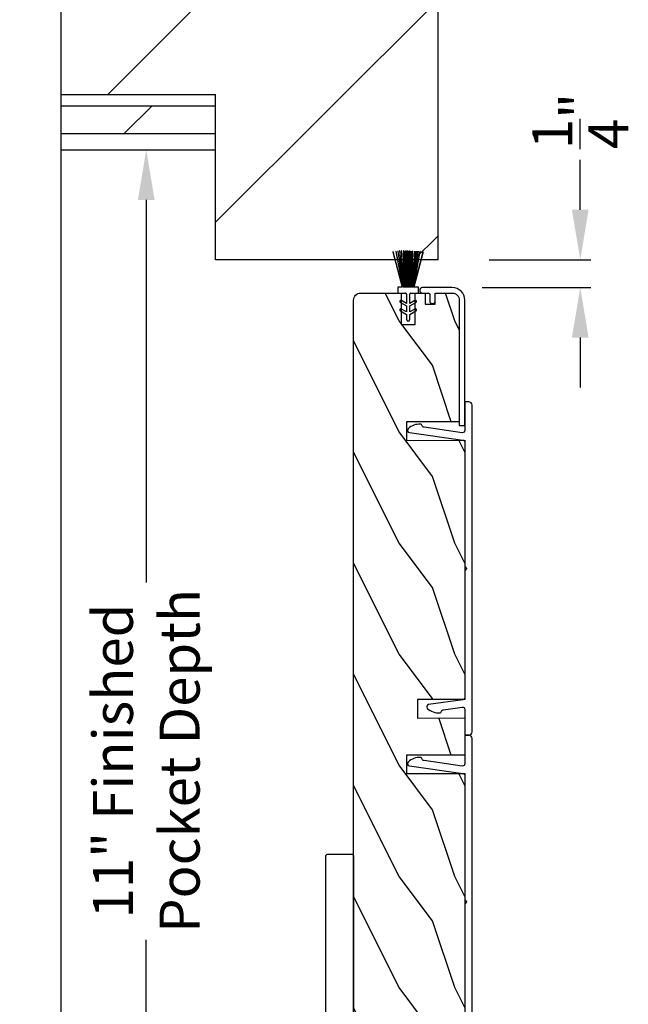
# Model space of a CAD drawing. Extents: x 3 to 411, y -731 to -665.
# Drawn here: x 118 to 124, y -691 to -682 of the extents above; entities that cross this region are included whole.
import ezdxf

# ---------------------------------------------------------------- set-up
doc = ezdxf.new("R2010")
doc.units = 0
doc.header["$LTSCALE"] = 2
doc.header["$MEASUREMENT"] = 0
doc.header["$PDMODE"] = 3
doc.layers.get('0').update_dxf_attribs({"linetype": 'CONTINUOUS'})
doc.layers.get('DEFPOINTS').update_dxf_attribs({"color": 3, "linetype": 'CONTINUOUS'})
doc.layers.add('Dim', color=7, linetype='CONTINUOUS')
doc.styles.get("Standard").update_dxf_attribs({"font": 'arial.ttf'})
doc.dimstyles.new('STANDARD 1.5', dxfattribs={"dimtxt": 0.36, "dimasz": 0.45, "dimexe": 0.09375, "dimexo": 0.27, "dimgap": 0.135, "dimtad": 0, "dimdec": 4, "dimzin": 0, "dimdsep": 46, "dimlunit": 4, "dimtxsty": 'STANDARD', "dimcen": 0, "dimadec": 0, "dimazin": 0, "dimtfac": 1, "dimtdec": 4, "dimtofl": 0, "dimtmove": 0, "dimatfit": 3, "dimfxl": 1, "dimtolj": 1, "dimtzin": 0, "dimarcsym": 0})

# ---------------------------------------------------------------- blocks, each defined once
blk = doc.blocks.new('*D23')
at = {"layer": 'DEFPOINTS', "color": 0, "transparency": 16777216}
for p in [(118.672, -683.6676), (119.3732, -683.6676), (118.672, -694.6676)]:
    blk.add_point(p, dxfattribs=at)
at = {"layer": 'Dim', "color": 0, "lineweight": -2, "transparency": 16777216}
for p, q in [((118.942, -683.6676), (119.467, -683.6676)), ((119.3732, -684.1176), (119.3732, -687.5595)), ((119.3732, -694.2176), (119.3732, -690.7758)), ((118.942, -694.6676), (119.467, -694.6676))]:
    blk.add_line(p, q, dxfattribs=at)
at = {"layer": 'Dim', "color": 0, "transparency": 16777216}
for points in [[(119.2982, -684.1176), (119.4482, -684.1176), (119.3732, -683.6676)], [(119.2982, -694.2176), (119.4482, -694.2176), (119.3732, -694.6676)]]:
    blk.add_solid(points, dxfattribs=at)
at = {"layer": 'Dim', "color": 0, "transparency": 16777216, "insert": (119.3732, -689.1676), "char_height": 0.36, "attachment_point": 5, "rotation": 90}
blk.add_mtext('\\A1;11" Finished\\PPocket Depth', dxfattribs=at)
blk = doc.blocks.new('A$C24413190')
for p, q in [((0.0089, 0.2737), (0.0084, 0.2718)), ((0.0084, 0.2718), (0.3245, 0.1879)), ((0.3245, 0.1899), (0.0089, 0.2737)), ((0.0006, 0.1793), (0.0005, 0.1773)), ((0.0005, 0.1773), (0.3245, 0.1679)), ((0.3245, 0.1699), (0.0006, 0.1793)), ((0.0011, 0.1985), (0.001, 0.1965)), ((0.001, 0.1965), (0.3244, 0.1716)), ((0.3244, 0.1737), (0.0011, 0.1985)), ((0.0018, 0.214), (0.0015, 0.212)), ((0.0015, 0.212), (0.3244, 0.1766)), ((0.3244, 0.1786), (0.0018, 0.214)), ((0.0026, 0.2292), (0.0023, 0.2272)), ((0.0023, 0.2272), (0.3244, 0.1816)), ((0.3244, 0.1837), (0.0026, 0.2292)), ((0.0038, 0.2467), (0.0032, 0.2436)), ((0.0032, 0.2436), (0.3244, 0.1844)), ((0.3245, 0.1871), (0.0038, 0.2467)), ((0.3244, 0.1844), (0.3244, 0.1837)), ((0.3244, 0.1816), (0.3244, 0.1786)), ((0.3795, 0.2314), (0.3245, 0.2314)), ((0.3245, 0.2314), (0.3245, 0.1899)), ((0.3245, 0.1879), (0.3245, 0.1871)), ((0.3795, 0.1629), (0.3795, 0.2314)), ((0.4454, 0.1979), (0.4714, 0.1529)), ((0.4945, 0.1529), (0.4627, 0.2079)), ((0.5224, 0.1979), (0.5484, 0.1529)), ((0.5715, 0.1529), (0.5397, 0.2079)), ((0.3245, 0.1109), (0, 0.1064)), ((0, 0.1044), (0.3245, 0.1089)), ((0, 0.1064), (0, 0.1044)), ((0.3245, 0.1059), (0, 0.0964)), ((0, 0.0927), (0.3244, 0.1051)), ((0.3244, 0.1021), (0, 0.0771)), ((0, 0.0751), (0.3244, 0.1001)), ((0.3244, 0.0971), (0, 0.0616)), ((0, 0.0964), (0, 0.0927)), ((0, 0.0596), (0.3244, 0.0951)), ((0.0005, 0.1693), (0.0005, 0.1673)), ((0.3245, 0.1649), (0.0005, 0.1693)), ((0.0005, 0.1673), (0.3245, 0.1629)), ((0.0005, 0.1599), (0.0005, 0.1579)), ((0.3245, 0.1599), (0.0005, 0.1599)), ((0.0005, 0.1579), (0.3245, 0.1579)), ((0.0005, 0.1549), (0.0005, 0.1529)), ((0.3245, 0.1549), (0.0005, 0.1549)), ((0.0005, 0.1529), (0.3245, 0.1529)), ((0.0005, 0.1499), (0.0005, 0.1479)), ((0.3245, 0.1499), (0.0005, 0.1499)), ((0.0005, 0.1479), (0.3245, 0.1479)), ((0.0005, 0.1449), (0.0005, 0.1429)), ((0.3245, 0.1449), (0.0005, 0.1449)), ((0.0005, 0.1429), (0.3245, 0.1429)), ((0.3245, 0.1379), (0.0005, 0.1379)), ((0.0005, 0.1379), (0.0005, 0.1359)), ((0.0005, 0.1359), (0.3245, 0.1359)), ((0.0005, 0.1309), (0.0005, 0.1289)), ((0.3245, 0.1309), (0.0005, 0.1309)), ((0.0005, 0.1289), (0.3245, 0.1289)), ((0.3245, 0.1259), (0.0005, 0.1259)), ((0.0005, 0.1259), (0.0005, 0.1239)), ((0.0005, 0.1239), (0.3245, 0.1239)), ((0.0005, 0.1209), (0.0005, 0.1189)), ((0.3245, 0.1209), (0.0005, 0.1209)), ((0.0005, 0.1189), (0.3245, 0.1189)), ((0.0005, 0.1159), (0.0005, 0.1139)), ((0.3245, 0.1159), (0.0005, 0.1159)), ((0.0005, 0.1139), (0.3245, 0.1139)), ((0.3244, 0.0921), (0.0023, 0.0465)), ((0.0026, 0.0446), (0.3244, 0.0901)), ((0.3244, 0.0893), (0.0032, 0.0302)), ((0.3244, 0.1766), (0.3244, 0.1737)), ((0.3244, 0.1716), (0.3245, 0.1699)), ((0.3244, 0.1051), (0.3244, 0.1021)), ((0.3244, 0.1001), (0.3244, 0.0971)), ((0.3244, 0.0951), (0.3244, 0.0921)), ((0.3244, 0.0901), (0.3244, 0.0893)), ((0.3245, 0.1679), (0.3245, 0.1649)), ((0.3245, 0.1629), (0.3245, 0.1599)), ((0.3245, 0.1579), (0.3245, 0.1549)), ((0.3245, 0.1529), (0.3245, 0.1499)), ((0.3245, 0.1479), (0.3245, 0.1449)), ((0.3245, 0.1429), (0.3245, 0.1379)), ((0.3245, 0.1359), (0.3245, 0.1309)), ((0.3245, 0.1289), (0.3245, 0.1259)), ((0.3245, 0.1239), (0.3245, 0.1209)), ((0.3245, 0.1189), (0.3245, 0.1159)), ((0.3245, 0.1139), (0.3245, 0.1109)), ((0.3245, 0.1089), (0.3245, 0.1059)), ((0.3795, 0.0444), (0.3795, 0.1129)), ((0.4714, 0.1529), (0.3895, 0.1529)), ((0.3895, 0.1229), (0.4714, 0.1229)), ((0.4714, 0.1229), (0.4454, 0.0779)), ((0.4627, 0.0679), (0.4945, 0.1229)), ((0.5484, 0.1529), (0.4945, 0.1529)), ((0.4945, 0.1229), (0.5484, 0.1229)), ((0.5484, 0.1229), (0.5224, 0.0779)), ((0.5397, 0.0679), (0.5715, 0.1229)), ((0.6145, 0.1529), (0.5715, 0.1529)), ((0.5715, 0.1229), (0.6145, 0.1229)), ((0, 0.0771), (0, 0.0751)), ((0, 0.0616), (0, 0.0596)), ((0.0023, 0.0465), (0.0026, 0.0446)), ((0.0032, 0.0302), (0.0038, 0.0271)), ((0.0038, 0.0271), (0.3245, 0.0867)), ((0.3245, 0.0859), (0.0084, 0.0019)), ((0.0084, 0.0019), (0.0089, 0)), ((0.0089, 0), (0.3245, 0.0838)), ((0.3245, 0.0867), (0.3245, 0.0859)), ((0.3245, 0.0838), (0.3245, 0.0444)), ((0.3245, 0.0444), (0.3795, 0.0444))]:
    blk.add_line(p, q)
for centre, radius, start, end in [((0.454, 0.2029), 0.01, 30.00472, 210.02866), ((0.531, 0.2029), 0.01, 30.00763, 210.02238), ((0.3895, 0.1629), 0.01, 179.95886, 270.00082), ((0.3895, 0.1129), 0.01, 89.99918, 180.04114), ((0.6145, 0.1379), 0.015, 270, 90), ((0.454, 0.0729), 0.01, 149.97134, 329.99528), ((0.531, 0.0729), 0.01, 149.97762, 329.99237)]:
    blk.add_arc(centre, radius, start, end)
blk = doc.blocks.new('*D32')
at = {"color": 0, "lineweight": -2, "transparency": 16777216}
for p, q in [((123.276, -684.2065), (123.276, -683.7565)), ((122.4574, -684.6565), (123.3697, -684.6565)), ((122.3949, -684.9065), (123.3697, -684.9065)), ((123.276, -685.3565), (123.276, -685.8065))]:
    blk.add_line(p, q, dxfattribs=at)
at = {"color": 0, "transparency": 16777216}
for points in [[(123.201, -684.2065), (123.351, -684.2065), (123.276, -684.6565)], [(123.201, -685.3565), (123.351, -685.3565), (123.276, -684.9065)]]:
    blk.add_solid(points, dxfattribs=at)
at = {"layer": 'DEFPOINTS', "color": 0, "transparency": 16777216}
for p in [(122.1874, -684.6565), (123.276, -684.6565), (122.1249, -684.9065)]:
    blk.add_point(p, dxfattribs=at)
at = {"color": 0, "transparency": 16777216, "insert": (123.276, -683.4075), "char_height": 0.36, "attachment_point": 5, "rotation": 90}
blk.add_mtext('\\A1;{\\H1x;\\S1/4;}"', dxfattribs=at)

msp = doc.modelspace()

# ---------------------------------------------------------------- hatches: boundary and pattern name
h = msp.add_hatch()
h.set_pattern_fill('ANSI31', color=256, scale=12)
h.set_pattern_definition([(45, (985.6754, 1687.4972), (-1.0606602, 1.0606602), [])])
h.paths.add_polyline_path([(121.99709, -679.10513), (118.60951, -679.10513), (118.60951, -683.16763), (119.99709, -683.16763), (119.99709, -684.6565), (121.99709, -684.6565)])
h = msp.add_hatch()
h.set_pattern_fill('DOLMIT', color=256)
h.set_pattern_definition([(360, (897.67538, 598.98), (1e-16, 0.25), []), (45, (897.6754, 598.98), (-0.5, 0.5), [0.3535534, -0.7071068])])
h.paths.add_polyline_path([(119.99709, -683.66763), (119.99709, -683.16763), (118.60951, -683.16763), (118.60951, -683.66763)])
h = msp.add_hatch()
h.set_pattern_fill('WOOD2', color=256, angle=-90, pattern_type=2)
h.set_pattern_definition([(126.8699, (181.94553, -459.6072), (2.00000012, -2.99999992), [0.5, -4.5]), (116.5651, (181.64553, -460.2072), (-1.0000013, 0.99999916), [1.118034, -1.118034]), (108.4349, (181.14553, -460.2072), (-0.9999984, 2.00000043), [0.632456, -2.529822])])
edge = h.paths.add_edge_path()
edge.add_line((122.23793, -688.6149), (121.81109, -688.6149))
edge.add_line((121.81109, -688.6149), (121.81109, -688.7815))
edge.add_line((121.81109, -688.7815), (122.23793, -688.77929))
edge.add_line((122.23793, -688.77929), (122.23793, -689.1149))
edge.add_line((122.23793, -689.1149), (121.71309, -689.1149))
edge.add_line((121.71309, -689.1149), (121.71309, -689.2815))
edge.add_line((121.71309, -689.2815), (122.23793, -689.2815))
edge.add_line((122.23793, -689.2815), (122.23793, -691.6135))
edge.add_line((122.23793, -691.6135), (121.80816, -691.6135))
edge.add_line((121.80816, -691.6135), (121.80816, -692.0815))
edge.add_line((121.80816, -692.0815), (121.23793, -692.0815))
edge.add_line((121.23793, -692.0815), (121.23793, -685.019))
edge.add_arc((121.30043, -685.019), 0.0625, 90, 180, ccw=False)
edge.add_line((121.30043, -684.9565), (121.66593, -684.9565))
edge.add_line((121.66593, -684.9565), (121.66593, -685.2375))
edge.add_line((121.66593, -685.2375), (121.79093, -685.2375))
edge.add_line((121.79093, -685.2375), (121.79093, -684.9565))
edge.add_line((121.79093, -684.9565), (121.88193, -684.9565))
edge.add_line((121.88193, -684.9565), (121.88193, -685.0565))
edge.add_line((121.88193, -685.0565), (121.97193, -685.0565))
edge.add_line((121.97193, -685.0565), (121.97193, -684.9565))
edge.add_line((121.97193, -684.9565), (122.12543, -684.9565))
edge.add_arc((122.12543, -685.019), 0.0625, 0.000001, 90.000001, ccw=False)
edge.add_line((122.18793, -685.019), (122.18793, -686.1149))
edge.add_line((122.18793, -686.1149), (121.71309, -686.1149))
edge.add_line((121.71309, -686.1149), (121.71309, -686.2815))
edge.add_line((121.71309, -686.2815), (122.23793, -686.27927))
edge.add_line((122.23793, -686.27927), (122.23793, -688.6149))

# ---------------------------------------------------------------- linework, layer by layer
for p, q in [((118.60951, -699.73013), (118.60951, -679.10513)), ((121.99709, -684.6565), (121.99709, -679.10513)), ((118.60951, -683.16763), (119.99709, -683.16763)), ((119.99709, -684.6565), (119.99709, -683.16763)), ((118.60951, -683.66763), (119.99709, -683.66763)), ((121.99709, -684.6565), (119.99709, -684.6565))]:
    msp.add_line(p, q)
for points in [[(122.23793, -686.149), (122.23793, -685.0195, 0.4142136), (122.12493, -684.9065), (121.85693, -684.9065, 1), (121.85693, -684.9565), (121.91193, -684.9565, -0.4142136), (121.92193, -684.9665), (121.92193, -685.0255, 1), (121.97193, -685.0255), (121.97193, -684.9665, -0.4142136), (121.98193, -684.9565), (122.12493, -684.9565, -0.4142136), (122.18793, -685.0195), (122.18793, -686.149), (122.23793, -686.149)], [(121.23793, -692.0815), (121.23793, -685.019, -0.4142136), (121.30043, -684.9565), (121.66593, -684.9565), (121.66593, -685.2375), (121.79093, -685.2375), (121.79093, -684.9565), (121.88193, -684.9565), (121.88193, -685.0565), (121.97193, -685.0565), (121.97193, -684.9565), (122.12543, -684.9565, -0.4142136), (122.18793, -685.019), (122.18793, -686.1149), (121.71309, -686.1149), (121.71309, -686.2815), (122.23793, -686.27927), (122.23793, -688.6149), (121.81109, -688.6149), (121.81109, -688.7815), (122.23793, -688.77929), (122.23793, -689.1149), (121.71309, -689.1149), (121.71309, -689.2815), (122.23793, -689.2815), (122.23793, -691.6135)], [(122.30293, -691.9052), (122.30293, -688.9652, 0.4142136), (122.27293, -688.9352), (122.24793, -688.9352, 0.4142136), (122.23793, -688.9452), (122.23793, -689.19289, -0.4557263), (122.21515, -689.2127), (121.87132, -689.16438, -0.3203165), (121.85026, -689.14437, 0.3409262), (121.84109, -689.13629, 0.2089594), (121.72811, -689.17711, 0.6280985), (121.73908, -689.21143), (122.22072, -689.27912, -0.3738847), (122.23793, -689.29892), (122.23793, -690.41229, 0.2982166), (122.24393, -690.42145, -0.6546537), (122.24393, -690.44895, 0.2982166), (122.23793, -690.45811), (122.23793, -691.59607, -0.3738847)], [(120.98793, -692.3115), (120.98793, -690.026, -0.414218), (121.00793, -690.006), (121.21793, -690.006, -0.4142867), (121.23793, -690.026), (121.23793, -692.0615, 0.4142169)]]:
    msp.add_lwpolyline(points, format="xyb")
msp.add_lwpolyline([(122.24793, -688.9352), (122.27293, -688.9352, 0.4142136), (122.30293, -688.9052), (122.30293, -685.9652, 0.4142136), (122.27293, -685.9352), (122.24793, -685.9352, 0.4142136), (122.23793, -685.9452), (122.23793, -686.19289, -0.4557263), (122.21515, -686.2127), (121.87132, -686.16438, -0.3203165), (121.85026, -686.14437, 0.3409262), (121.84109, -686.13629, 0.2089594), (121.72811, -686.17711, 0.6280985), (121.73908, -686.21143), (122.22072, -686.27912, -0.3738847), (122.23793, -686.29892), (122.23793, -687.41229, 0.2982166), (122.24393, -687.42145, -0.6546537), (122.24393, -687.44895, 0.2982166), (122.23793, -687.45811), (122.23793, -688.59607, -0.3738847), (122.22072, -688.61588), (121.91172, -688.65931, 0.626752), (121.90069, -688.69357, 0.2139581), (122.01638, -688.73462, 0.341171), (122.02542, -688.7264, -0.3247745), (122.04656, -688.706), (122.21515, -688.6823, -0.4557263), (122.23793, -688.70211), (122.23793, -688.9252, 0.4142136)], format="xyb", close=True)

# ---------------------------------------------------------------- block references
at = {"rotation": 270}
msp.add_blockref('A$C24413190', (121.59056, -684.57704), dxfattribs=at)

# ---------------------------------------------------------------- dimensions: what is measured, and where the dimension line sits
dim = msp.add_linear_dim(base=(123.27597, -684.6565), p1=(122.12493, -684.9065), p2=(122.18743, -684.6565), angle=270, dimstyle='STANDARD 1.5', override={"dimpost": '\\X'})
dim.commit()
dim.dimension.update_dxf_attribs({"geometry": '*D32', "text_midpoint": (123.27597, -683.40749)})
at = {"layer": 'Dim'}
dim = msp.add_linear_dim(base=(119.37323, -683.66763), p1=(118.67201, -694.66763), p2=(118.67201, -683.66763), angle=270, text='<> Finished\\PPocket Depth', dimstyle='STANDARD 1.5', override={"dimlunit": 5, "dimpost": '"'}, dxfattribs=at)
dim.commit()
dim.dimension.update_dxf_attribs({"geometry": '*D23', "text_midpoint": (119.37323, -689.16763)})

doc.saveas('drawing.dxf')
